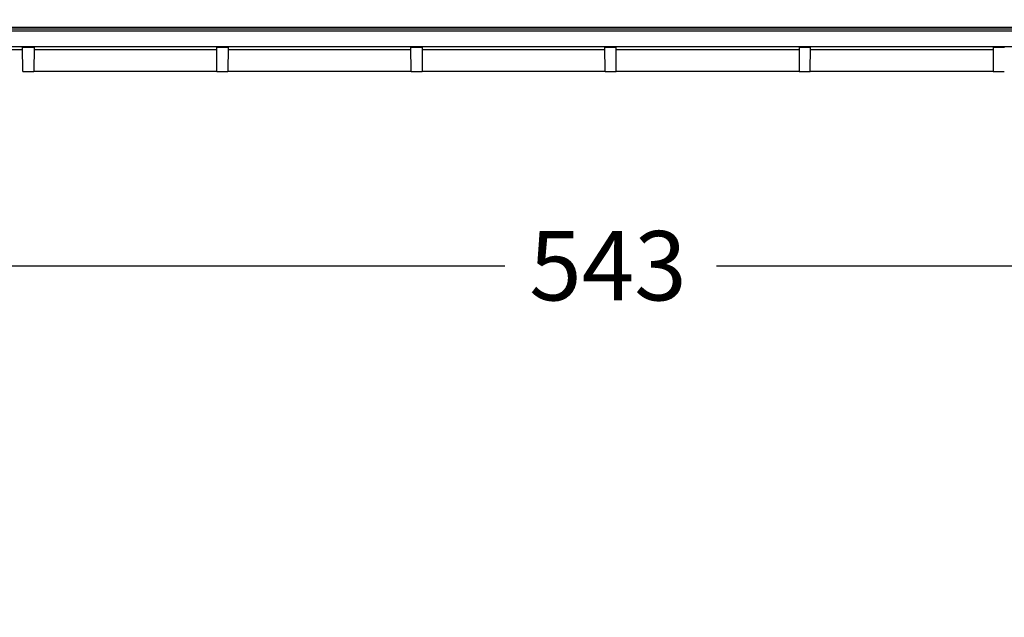
# Model space of a CAD drawing. Units: millimetres. Extents: x 0 to 291, y 0 to 204.
# Drawn here: x 135 to 179, y 0 to 27 of the extents above; entities that cross this region are included whole.
import ezdxf
from ezdxf import colors
from ezdxf.entities.mleader import LeaderData, LeaderLine
from ezdxf.enums import TextEntityAlignment as Align
from ezdxf.math import Vec2, Vec3

# ---------------------------------------------------------------- set-up
doc = ezdxf.new("R2010")
doc.units = ezdxf.units.MM
for name, color, linetype in [('KPF-U-200-PC_120', 7, 'Continuous'), ('KPF-U-200-PR_0.7', 7, 'Continuous'), ('Predeterminado', 7, 'Continuous')]:
    doc.layers.add(name, color=color, linetype=linetype)
doc.styles.add('SEACAD_Arial', font='arial.ttf')
doc.dimstyles.new('ISO', dxfattribs={"dimtxt": 3.125, "dimasz": 3.125, "dimexe": 1.5625, "dimexo": 0, "dimgap": 0.78125, "dimtad": 0, "dimlfac": 12.5, "dimtxsty": 'SEACAD_Arial', "dimblk1": '_SE_FILLED', "dimblk2": '_SE_FILLED', "dimsah": 1, "dimcen": 1.5625, "dimadec": 1, "dimazin": 0, "dimtfac": 0.5, "dimtmove": 0, "dimatfit": 3, "dimfxl": 1, "dimarcsym": 0})

# ---------------------------------------------------------------- blocks, each defined once
blk = doc.blocks.new('SE')
at = {"layer": 'KPF-U-200-PC_120', "color": 7, "linetype": 'Continuous'}
for p, q in [((222.081, 26.403), (99.156, 26.403)), ((120.134, 26.421), (202.752, 26.421)), ((99.156, 25.714), (222.091, 25.714)), ((117.975, 25.578), (134.952, 25.578)), ((134.951, 25.685), (135.465, 25.685)), ((134.961, 24.58), (134.951, 25.685)), ((135.465, 25.685), (135.456, 24.58)), ((135.465, 25.578), (143.697, 25.578)), ((143.696, 25.685), (144.21, 25.685)), ((143.706, 24.58), (143.696, 25.685)), ((144.21, 25.685), (144.201, 24.58)), ((144.21, 25.578), (152.442, 25.578)), ((152.441, 25.685), (152.955, 25.685)), ((152.451, 24.58), (152.441, 25.685)), ((152.955, 25.685), (152.946, 24.58)), ((152.955, 25.578), (161.187, 25.578)), ((161.186, 25.685), (161.7, 25.685)), ((161.196, 24.58), (161.186, 25.685)), ((161.691, 24.58), (161.7, 25.685)), ((161.7, 25.578), (169.932, 25.578)), ((169.931, 25.685), (170.445, 25.685)), ((169.931, 25.685), (169.941, 24.58)), ((170.436, 24.58), (170.445, 25.685)), ((170.445, 25.578), (178.677, 25.578)), ((178.676, 25.685), (179.19, 25.685)), ((178.676, 25.685), (178.686, 24.58)), ((134.961, 24.58), (135.456, 24.58)), ((143.706, 24.58), (135.456, 24.58)), ((143.706, 24.58), (144.201, 24.58)), ((152.451, 24.58), (144.201, 24.58)), ((152.451, 24.58), (152.946, 24.58)), ((161.196, 24.58), (152.946, 24.58)), ((161.196, 24.58), (161.691, 24.58)), ((169.941, 24.58), (161.691, 24.58)), ((169.941, 24.58), (170.436, 24.58)), ((178.686, 24.58), (170.436, 24.58)), ((178.686, 24.58), (179.181, 24.58))]:
    blk.add_line(p, q, dxfattribs=at)
at = {"layer": 'KPF-U-200-PR_0.7', "color": 7, "linetype": 'Continuous'}
for p, q in [((119.028, 26.575), (204.343, 26.575)), ((204.343, 26.493), (119.028, 26.493))]:
    blk.add_line(p, q, dxfattribs=at)
blk = doc.blocks.new('DMBLK74')
at = {"layer": 'Predeterminado', "linetype": 'Continuous'}
for points in [[(119.771, 15.316), (119.771, 16.357), (116.646, 15.837)], [(203.116, 15.316), (206.241, 15.837), (203.116, 16.357)]]:
    blk.add_hatch(color=7, dxfattribs=at).paths.add_polyline_path(points)
at = {"layer": 'Predeterminado', "color": 7, "linetype": 'Continuous'}
for p, q in [((116.646, 28.96), (116.646, 14.274)), ((206.241, 28.96), (206.241, 14.274)), ((116.646, 15.837), (156.681, 15.837)), ((166.206, 15.837), (206.241, 15.837))]:
    blk.add_line(p, q, dxfattribs=at)
at = {"layer": 'Predeterminado', "color": 7, "linetype": 'Continuous', "style": 'SEACAD_Arial'}
blk.add_text('543', height=3.125, dxfattribs=at).set_placement((157.775, 17.399), align=Align.TOP_LEFT)
blk = doc.blocks.new('_SE_FILLED')
at = {"color": 0}
blk.add_line((0, 0), (-1, 0), dxfattribs=at)
blk.add_solid([(0, 0), (-1, -0.1665), (-1, 0.1665), (0, 0)], dxfattribs=at)
blk = doc.blocks.new('_DOT')
at = {"color": 0}
blk.add_line((0, 0), (-1, 0), dxfattribs=at)
at = {"color": 0, "const_width": 0.333}
blk.add_lwpolyline([(-0.1665, 0, 1), (0.1665, 0, 1)], format="xyb", close=True, dxfattribs=at)

msp = doc.modelspace()

# ---------------------------------------------------------------- block references
at = {"layer": 'Predeterminado'}
msp.add_blockref('SE', (0, 0), dxfattribs=at)

# ---------------------------------------------------------------- dimensions: what is measured, and where the dimension line sits
at = {"layer": 'Predeterminado', "color": 7, "linetype": 'Continuous'}
dim = msp.add_linear_dim(base=(116.64588, 15.83662), p1=(116.64588, 28.96018), p2=(206.24072, 28.96018), angle=0, text='\\A1;<>', dimstyle='ISO', override={"dimlfac": 6.060606}, dxfattribs=at)
dim.commit()
dim.dimension.update_dxf_attribs({"geometry": 'DMBLK74', "text_midpoint": (161.4433, 15.83662), "dimtype": 161})

# ---------------------------------------------------------------- leaders
ml = msp.add_multileader_mtext('Standard', dxfattribs=at)
ml.set_content('{\\pxsm0.9;\\fArial TUR|b0||i0||c0|p34;\\W1.;Conjunto de canal en polipropileno y reja en composite,  Medidas generales 754x197x214 mm.\\P}', color=256)
ml.set_leader_properties()
ml.set_arrow_properties(name='DOT')
ml.build(insert=Vec2(0, 0))
ml.multileader.update_dxf_attribs({"leader_type": 0, "dogleg_length": 0, "arrow_head_size": 2.5})
ctx = ml.context
ctx.base_point, ctx.char_height, ctx.arrow_head_size, ctx.landing_gap_size = Vec3(6.63944, 191.89733), 2.5, 2.5, 0.875
notes = []
notes.append((ctx, [(0, (0, 0, 0), (0, 0), (1, 0), 1, [])]))
ctx.mtext.insert = Vec3(8.63944, 193.51358)
for ctx, leaders in notes:
    for number, flags, end, landing, length, lines in leaders:
        leader = LeaderData()
        leader.index, (leader.has_last_leader_line, leader.has_dogleg_vector, leader.attachment_direction) = number, flags
        leader.last_leader_point, leader.dogleg_vector, leader.dogleg_length = Vec3(end), Vec3(landing), length
        for number, points, colour, breaks in lines:
            line = LeaderLine()
            line.index, line.vertices, line.color, line.breaks = number, Vec3.list(points), colors.encode_raw_color(colour), breaks
            leader.lines.append(line)
        ctx.leaders.append(leader)

doc.saveas('drawing.dxf')
